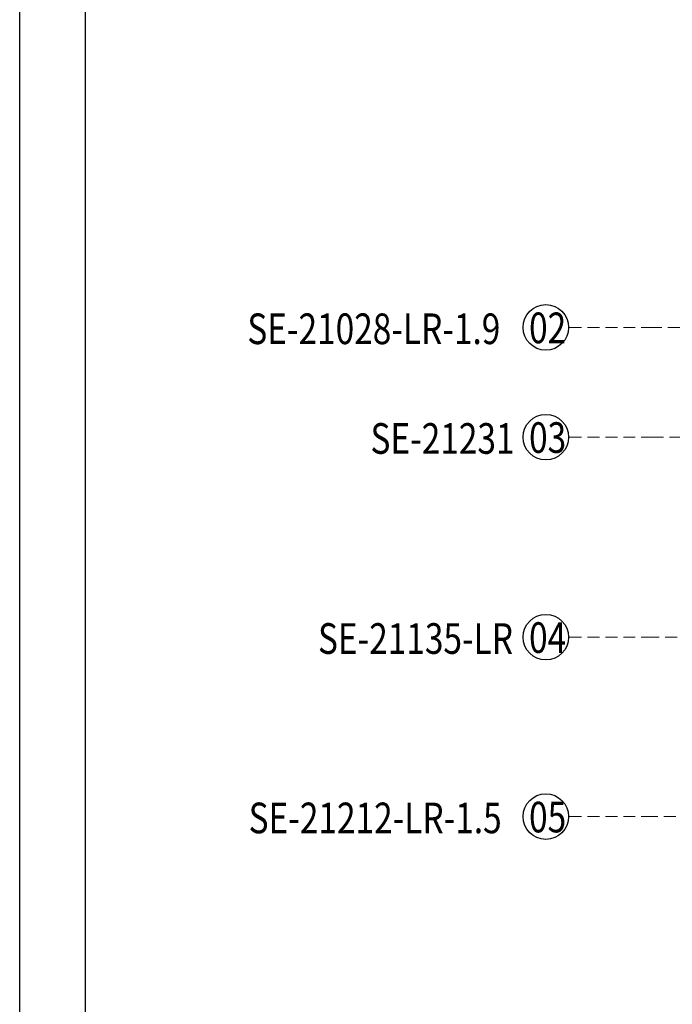
# Model space of a CAD drawing. Units: millimetres. Extents: x 2498 to 3758, y 1074 to 1965.
# Drawn here: x 2498 to 2706, y 1389 to 1703 of the extents above; entities that cross this region are included whole.
import ezdxf

# ---------------------------------------------------------------- set-up
doc = ezdxf.new("R2010")
doc.units = ezdxf.units.MM
doc.linetypes.add('HIDDEN', pattern=[9.525, 6.35, -3.175])
for name, color, linetype in [('H-06.木作(細線)', 8, 'Continuous'), ('IE-DIM', 3, 'Continuous'), ('文字', 4, 'Continuous')]:
    doc.layers.add(name, color=color, linetype=linetype)
doc.styles.add('1', font='SimSun.ttf')
doc.styles.add('CHINA', font='SIMPLEX.shx')
doc.dimstyles.new('DN-1', dxfattribs={"dimtxt": 2.6, "dimasz": 1, "dimexe": 1, "dimexo": 2, "dimgap": 0.5, "dimtad": 1, "dimdec": 0, "dimzin": 9, "dimdsep": 46, "dimtxsty": 'CHINA', "dimblk": 'ARCHTICK', "dimcen": 2, "dimdle": 1, "dimclrd": 5, "dimclre": 8, "dimclrt": 4, "dimadec": 1, "dimazin": 2, "dimtfac": 0.416667, "dimtdec": 0, "dimtix": 1, "dimtmove": 2, "dimatfit": 0, "dimldrblk": 'CCC', "dimfxl": 4, "dimfxlon": 1, "dimtzin": 0, "dimlwd": 25, "dimlwe": 25, "dimarcsym": 0})

# ---------------------------------------------------------------- blocks, each defined once
blk = doc.blocks.new('10')
for points in [[(-4200, 2970), (0, 2970), (0, 0), (-4200, 0)], [(-4130, 2900), (-70, 2900), (-70, 270), (-4130, 270)]]:
    blk.add_lwpolyline(points, close=True)
blk = doc.blocks.new('_ArchTick')
at = {"color": 0, "linetype": 'ByBlock', "const_width": 0.15}
blk.add_lwpolyline([(-0.5, -0.5), (0.5, 0.5)], dxfattribs=at)
blk = doc.blocks.new('CCC')
at = {"layer": 'IE-DIM', "color": 4, "linetype": 'Continuous', "const_width": 0.432}
blk.add_lwpolyline([(-1.76, 1.61), (-0.84, 0.01), (-1.76, -1.6)], dxfattribs=at)

msp = doc.modelspace()

# ---------------------------------------------------------------- linework, layer by layer
at = {"layer": 'H-06.木作(細線)', "color": 8}
for centre in [(2665.29, 1604.61), (2665.29, 1569.7), (2665.29, 1506.06), (2665.29, 1448.98)]:
    msp.add_circle(centre, 7.25, dxfattribs=at)

# ---------------------------------------------------------------- block references
at = {"xscale": 0.3, "yscale": 0.3, "zscale": 0.3}
msp.add_blockref('10', (3757.83, 1074.37), dxfattribs=at)

# ---------------------------------------------------------------- texts
at = {"layer": '文字', "color": 4, "style": '1', "width": 0.8}
for s, p in [('SE-21028-LR-1.9', (2570.28, 1599.3)), ('SE-21231', (2609.48, 1564.4)), ('SE-21135-LR', (2592.77, 1500.75)), ('SE-21212-LR-1.5', (2570.7, 1443.67))]:
    msp.add_text(s, height=9.75, dxfattribs=at).set_placement(p)
at = {"layer": '文字', "color": 7, "style": '1', "width": 0.8}
for s, p in [('02', (2659.94, 1599.59)), ('03', (2659.94, 1564.68)), ('04', (2659.94, 1501.04)), ('05', (2659.94, 1443.95))]:
    msp.add_text(s, height=9.75, dxfattribs=at).set_placement(p)

# ---------------------------------------------------------------- leaders
at = {"layer": '文字', "color": 4, "linetype": 'HIDDEN', "ltscale": 0.6}
for points in [[(2736.53, 1604.61), (2699.47, 1604.61), (2672.54, 1604.61)], [(2914.22, 1569.7), (2699.47, 1569.7), (2672.54, 1569.7)], [(2832.82, 1506.06), (2699.47, 1506.06), (2672.54, 1506.06)], [(2740.98, 1448.98), (2699.47, 1448.98), (2672.54, 1448.98)]]:
    msp.add_leader(points, dimstyle='DN-1', override={"dimasz": 2.4, "dimtad": 0, "dimclrd": 8, "dimlwd": 15}, dxfattribs=at)

doc.saveas('drawing.dxf')
